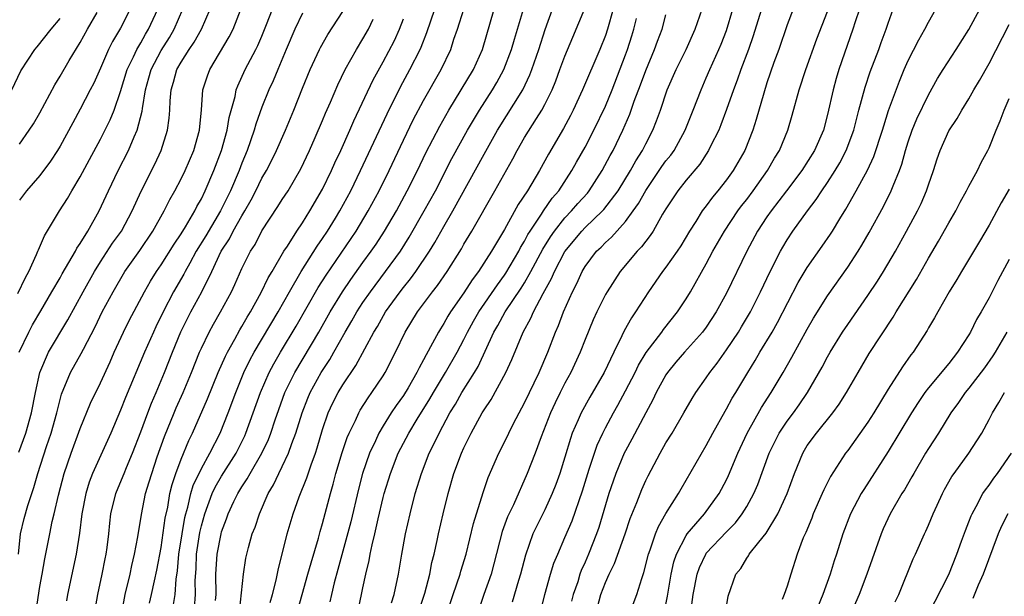
# Model space of a CAD drawing. Units: inches. Extents: x 2625000 to 2628000, y 1512000 to 1515000.
# Drawn here: x 2625603 to 2625701, y 1513055 to 1513112 of the extents above; entities that cross this region are included whole.
import ezdxf

# ---------------------------------------------------------------- set-up
doc = ezdxf.new("R2010")
doc.units = ezdxf.units.IN
doc.header["$MEASUREMENT"] = 0
doc.layers.add('LD26251512_2ft', color=2, linetype='Continuous')

msp = doc.modelspace()

# ---------------------------------------------------------------- linework, layer by layer
at = {"layer": 'LD26251512_2ft'}
for points, elevation in [([(2625602.824, 1513084.824), (2625603.581, 1513086.419), (2625603.904, 1513087), (2625604.676, 1513088.676), (2625604.809, 1513089), (2625604.853, 1513089.147), (2625605.449, 1513090.551), (2625606.951, 1513093), (2625607.755, 1513094.244), (2625608.183, 1513095), (2625609, 1513096.378), (2625609.906, 1513098.094), (2625611, 1513100.111), (2625611.972, 1513102.028), (2625612.367, 1513103), (2625613, 1513104.833), (2625613.64, 1513107), (2625614.27, 1513108.27), (2625614.595, 1513109), (2625615, 1513109.67), (2625615.476, 1513110.524), (2625615.776, 1513111), (2625616.691, 1513113)], 8914), ([(2625602.88, 1513059), (2625603.09, 1513061), (2625603.463, 1513062.537), (2625603.825, 1513063.825), (2625604.407, 1513065.593), (2625604.799, 1513067), (2625605.673, 1513069.673), (2625606.131, 1513071), (2625606.687, 1513073), (2625606.737, 1513073.263), (2625607, 1513074.324), (2625607.147, 1513074.854), (2625608.039, 1513077), (2625609.109, 1513078.89), (2625609.316, 1513079.316), (2625610.472, 1513081.528), (2625611.187, 1513083), (2625612.251, 1513085), (2625613.428, 1513087), (2625614.903, 1513089.097), (2625616.182, 1513091), (2625617.312, 1513093), (2625617.874, 1513094.126), (2625618.377, 1513095), (2625619, 1513096.182), (2625619.396, 1513097), (2625620.254, 1513099), (2625620.823, 1513101), (2625621.021, 1513103.021), (2625621.154, 1513105), (2625621.597, 1513106.403), (2625621.821, 1513107), (2625623.758, 1513110.242), (2625624.133, 1513111), (2625624.943, 1513113.057)], 8920), ([(2625602.913, 1513069.087), (2625603.608, 1513071), (2625604.189, 1513073), (2625604.572, 1513075), (2625604.99, 1513077.01), (2625605.85, 1513079), (2625607.779, 1513082.221), (2625609.277, 1513085), (2625610.398, 1513087), (2625611, 1513087.954), (2625612.209, 1513089.792), (2625613.078, 1513091), (2625614.159, 1513093), (2625615.044, 1513094.956), (2625616.378, 1513097.622), (2625617.008, 1513099), (2625617.642, 1513101), (2625617.812, 1513102.188), (2625617.866, 1513103), (2625617.904, 1513103.904), (2625618.007, 1513105), (2625618.246, 1513105.754), (2625618.582, 1513107), (2625619, 1513107.743), (2625619.79, 1513109), (2625620.288, 1513109.712), (2625620.997, 1513111), (2625621.862, 1513113)], 8918), ([(2625602.962, 1513079), (2625603.911, 1513081), (2625604.282, 1513081.717), (2625605.099, 1513083.099), (2625606.187, 1513085), (2625607, 1513086.386), (2625607.216, 1513086.783), (2625607.888, 1513087.888), (2625608.519, 1513089), (2625608.677, 1513089.323), (2625609, 1513089.787), (2625609.741, 1513091), (2625610.882, 1513093), (2625611.806, 1513095), (2625612.764, 1513097), (2625613.78, 1513099), (2625614.331, 1513100.331), (2625614.634, 1513101), (2625615.128, 1513102.873), (2625615.156, 1513103.156), (2625615.462, 1513105), (2625615.806, 1513106.194), (2625616.019, 1513107), (2625617, 1513108.881), (2625617.826, 1513110.174), (2625618.305, 1513111), (2625619.172, 1513113)], 8916), ([(2625613.962, 1513113), (2625613, 1513111.118), (2625612.204, 1513109.796), (2625611.812, 1513109), (2625611, 1513107.138), (2625610.333, 1513105.667), (2625609.992, 1513105), (2625609, 1513103.072), (2625608.259, 1513101.741), (2625607, 1513099.415), (2625606.75, 1513099), (2625606.065, 1513097.935), (2625605, 1513096.521), (2625603.69, 1513095), (2625603.39, 1513094.61), (2625603, 1513094.074)], 8912), ([(2625604.632, 1513053.368), (2625605, 1513055.777), (2625605.229, 1513057), (2625605.483, 1513058.517), (2625605.975, 1513061), (2625606.235, 1513062.235), (2625606.428, 1513063), (2625606.834, 1513064.834), (2625607.401, 1513067), (2625608.091, 1513069), (2625609, 1513071.462), (2625610.032, 1513073.968), (2625611, 1513075.96), (2625611.949, 1513078.051), (2625612.36, 1513079), (2625613.277, 1513081), (2625613.85, 1513082.15), (2625615.35, 1513085), (2625615.953, 1513086.047), (2625616.547, 1513087), (2625617, 1513087.659), (2625618.287, 1513089.713), (2625619, 1513090.743), (2625619.411, 1513091.411), (2625620.341, 1513093), (2625620.557, 1513093.443), (2625621, 1513094.217), (2625621.381, 1513095), (2625622.245, 1513097), (2625623.005, 1513099), (2625623.554, 1513101), (2625623.754, 1513102.246), (2625624.341, 1513104.341), (2625624.458, 1513105), (2625624.597, 1513105.403), (2625625.323, 1513107), (2625626.398, 1513109), (2625626.597, 1513109.403), (2625627, 1513110.327), (2625627.461, 1513111.461), (2625628.049, 1513113)], 8922), ([(2625618.204, 1513053.797), (2625618.408, 1513055), (2625618.512, 1513056.512), (2625618.642, 1513057.359), (2625618.772, 1513059), (2625619.089, 1513061), (2625619.375, 1513062.626), (2625619.459, 1513063), (2625619.652, 1513063.652), (2625619.959, 1513065), (2625620.195, 1513065.805), (2625621, 1513067.485), (2625621.836, 1513069), (2625622.855, 1513071), (2625623.664, 1513073), (2625624.402, 1513075), (2625625.216, 1513077), (2625625.792, 1513078.208), (2625626.224, 1513079), (2625628.598, 1513083), (2625629.721, 1513085), (2625630.885, 1513087), (2625632.477, 1513089.523), (2625633, 1513090.263), (2625633.49, 1513091), (2625634.276, 1513092.276), (2625634.719, 1513093), (2625635.793, 1513095), (2625636.765, 1513097), (2625639.386, 1513102.614), (2625640.715, 1513105.285), (2625641.642, 1513107), (2625642.655, 1513109), (2625642.763, 1513109.238), (2625643.329, 1513110.671), (2625644.108, 1513113)], 8932), ([(2625620.315, 1513053.685), (2625620.413, 1513055), (2625620.394, 1513056.394), (2625620.468, 1513057.532), (2625620.526, 1513059), (2625620.856, 1513061.145), (2625621, 1513061.787), (2625621.326, 1513063), (2625622.07, 1513065), (2625622.369, 1513065.631), (2625623, 1513066.727), (2625624.427, 1513069), (2625625.285, 1513070.715), (2625625.409, 1513071), (2625626.836, 1513075), (2625627.718, 1513077), (2625628.16, 1513077.84), (2625628.833, 1513079), (2625630.399, 1513081.601), (2625632.572, 1513085.428), (2625633.355, 1513086.645), (2625636.323, 1513091), (2625637.525, 1513093), (2625638.596, 1513095), (2625639.583, 1513097), (2625641, 1513100.002), (2625641.981, 1513102.019), (2625643, 1513103.946), (2625644.73, 1513107), (2625645.686, 1513109), (2625646.011, 1513110.011), (2625646.361, 1513111), (2625646.997, 1513113)], 8934), ([(2625622.403, 1513054.402), (2625622.451, 1513055), (2625622.442, 1513057), (2625622.569, 1513059), (2625622.945, 1513061), (2625623, 1513061.202), (2625623.492, 1513062.508), (2625623.654, 1513063), (2625624.219, 1513064.219), (2625624.602, 1513065), (2625625, 1513065.654), (2625625.544, 1513066.456), (2625625.829, 1513067), (2625626.992, 1513069), (2625627.631, 1513070.369), (2625627.87, 1513071), (2625628.294, 1513072.294), (2625628.658, 1513073.342), (2625629.271, 1513075), (2625630.257, 1513077), (2625632.631, 1513081), (2625633.742, 1513083), (2625634.96, 1513085), (2625635.792, 1513086.208), (2625637, 1513087.894), (2625637.815, 1513089), (2625638.299, 1513089.701), (2625639.146, 1513091), (2625640.307, 1513093), (2625641.385, 1513095), (2625642.392, 1513097), (2625643.239, 1513098.761), (2625644.594, 1513101.406), (2625645.51, 1513103), (2625646.739, 1513105), (2625647.932, 1513107), (2625648.844, 1513109), (2625649.989, 1513113)], 8936), ([(2625624.389, 1513049.611), (2625625.156, 1513057), (2625625.413, 1513058.587), (2625625.496, 1513059), (2625625.668, 1513059.668), (2625626.043, 1513061), (2625626.314, 1513061.686), (2625626.74, 1513063), (2625627.621, 1513065), (2625628.136, 1513065.863), (2625628.66, 1513067), (2625629, 1513067.666), (2625629.632, 1513069), (2625629.959, 1513069.959), (2625630.358, 1513071), (2625630.97, 1513073), (2625631.546, 1513074.454), (2625631.776, 1513075), (2625632.873, 1513077), (2625633.712, 1513078.288), (2625634.125, 1513079), (2625635.239, 1513081), (2625635.892, 1513082.108), (2625636.393, 1513083), (2625637, 1513083.93), (2625637.735, 1513085), (2625639.24, 1513087), (2625640.699, 1513089), (2625641.59, 1513090.409), (2625643.075, 1513093), (2625644.168, 1513095), (2625645.811, 1513098.189), (2625647.357, 1513101), (2625648.544, 1513103), (2625649.826, 1513105), (2625650.263, 1513105.738), (2625650.957, 1513107), (2625651.714, 1513109), (2625651.991, 1513110.009), (2625652.891, 1513113)], 8938), ([(2625627.798, 1513054.202), (2625628.037, 1513055), (2625628.404, 1513056.404), (2625628.6, 1513057.4), (2625629.49, 1513061), (2625630.084, 1513063), (2625630.676, 1513064.676), (2625631.439, 1513066.562), (2625631.854, 1513067.854), (2625632.287, 1513069), (2625632.467, 1513069.533), (2625633, 1513071.345), (2625633.564, 1513073), (2625634.018, 1513073.982), (2625634.53, 1513075), (2625635, 1513075.778), (2625636.304, 1513077.696), (2625638.083, 1513081), (2625638.433, 1513081.567), (2625639.242, 1513083), (2625640.673, 1513085), (2625641, 1513085.422), (2625641.715, 1513086.285), (2625642.234, 1513087), (2625643.574, 1513089), (2625644.118, 1513089.882), (2625645, 1513091.454), (2625645.892, 1513093), (2625649, 1513098.63), (2625650.326, 1513101), (2625652.824, 1513105), (2625653.52, 1513106.48), (2625653.718, 1513107), (2625654.4, 1513109), (2625655.029, 1513110.971), (2625655.771, 1513113)], 8940), ([(2625630.428, 1513053), (2625631.55, 1513057), (2625631.855, 1513058.145), (2625632.593, 1513060.593), (2625632.764, 1513061.236), (2625633, 1513062.019), (2625633.782, 1513065), (2625634.057, 1513065.943), (2625634.323, 1513067), (2625634.946, 1513069.054), (2625635.447, 1513070.553), (2625635.64, 1513071), (2625636.253, 1513072.253), (2625636.58, 1513073), (2625636.73, 1513073.271), (2625637.502, 1513074.497), (2625637.882, 1513075), (2625639, 1513076.673), (2625639.203, 1513077), (2625640.234, 1513079), (2625641.191, 1513081), (2625642.394, 1513083), (2625643.89, 1513085), (2625644.382, 1513085.618), (2625645.331, 1513087), (2625646.747, 1513089.253), (2625647, 1513089.708), (2625647.767, 1513091), (2625650.054, 1513095), (2625651.838, 1513098.162), (2625652.272, 1513099), (2625653, 1513100.264), (2625654.175, 1513102.175), (2625654.706, 1513103), (2625655, 1513103.554), (2625655.719, 1513105), (2625656.092, 1513105.908), (2625656.509, 1513107), (2625657, 1513108.349), (2625657.769, 1513110.231), (2625658.956, 1513113.044)], 8942), ([(2625661.791, 1513113), (2625661.214, 1513111), (2625661, 1513110.378), (2625660.442, 1513109), (2625658.748, 1513105), (2625657.815, 1513103), (2625657.539, 1513102.461), (2625656.841, 1513101.159), (2625655.366, 1513098.634), (2625654.477, 1513097), (2625653.288, 1513095), (2625652.377, 1513093.623), (2625651, 1513091.156), (2625649.722, 1513089), (2625648.445, 1513087), (2625647.818, 1513086.182), (2625647, 1513084.887), (2625645.682, 1513083), (2625645.418, 1513082.582), (2625645, 1513081.84), (2625644.665, 1513081.336), (2625644.465, 1513081), (2625643.892, 1513079.892), (2625643.248, 1513078.752), (2625643, 1513078.249), (2625642.553, 1513077.447), (2625642.348, 1513077), (2625641.466, 1513075.466), (2625641, 1513074.706), (2625640.277, 1513073.722), (2625639.803, 1513073), (2625639, 1513071.726), (2625638.565, 1513071), (2625638.23, 1513070.231), (2625637.656, 1513069), (2625636.96, 1513067), (2625636.55, 1513065.45), (2625635.784, 1513062.215), (2625634.518, 1513057.482), (2625634.148, 1513056.148), (2625633.869, 1513055), (2625633.72, 1513054.28)], 8944), ([(2625642.568, 1513053.432), (2625643.119, 1513055.119), (2625643.617, 1513057), (2625643.83, 1513058.171), (2625644.045, 1513059), (2625644.336, 1513060.336), (2625644.463, 1513061), (2625644.926, 1513063), (2625645.421, 1513065), (2625646.009, 1513067), (2625646.756, 1513069), (2625647, 1513069.538), (2625647.489, 1513070.511), (2625647.717, 1513071), (2625648.816, 1513073), (2625649, 1513073.304), (2625649.678, 1513074.322), (2625651.151, 1513077), (2625651.731, 1513078.269), (2625652.863, 1513081), (2625653.635, 1513082.365), (2625653.894, 1513083), (2625654.834, 1513084.834), (2625655.677, 1513086.323), (2625655.95, 1513087), (2625657, 1513088.991), (2625658.657, 1513091), (2625659, 1513091.357), (2625660.726, 1513093), (2625660.858, 1513093.142), (2625662.264, 1513095), (2625663.485, 1513097), (2625664.019, 1513097.981), (2625664.676, 1513099), (2625665, 1513099.655), (2625665.711, 1513101), (2625666.08, 1513101.92), (2625666.463, 1513103), (2625667.132, 1513105), (2625668.011, 1513107), (2625668.993, 1513109), (2625669.901, 1513111), (2625670.585, 1513113)], 8950), ([(2625645.271, 1513053), (2625645.929, 1513055), (2625646.625, 1513057), (2625646.7, 1513057.3), (2625647.218, 1513059), (2625647.952, 1513062.048), (2625648.905, 1513065.095), (2625649.412, 1513066.588), (2625650.441, 1513069), (2625651, 1513070.096), (2625651.429, 1513071), (2625651.869, 1513071.869), (2625652.455, 1513073), (2625653, 1513074.002), (2625654.441, 1513077), (2625655.293, 1513079), (2625656.059, 1513081), (2625656.352, 1513081.649), (2625656.862, 1513083), (2625657.745, 1513085), (2625658.174, 1513085.826), (2625658.703, 1513087), (2625659, 1513087.489), (2625660.133, 1513089), (2625660.58, 1513089.42), (2625661, 1513089.867), (2625661.597, 1513090.403), (2625663, 1513091.956), (2625663.77, 1513093), (2625664.278, 1513093.722), (2625665, 1513095.042), (2625666.603, 1513097.397), (2625667, 1513097.95), (2625667.469, 1513098.531), (2625667.799, 1513099), (2625668.905, 1513101), (2625669.71, 1513103), (2625670.481, 1513105), (2625671, 1513106.176), (2625671.339, 1513107), (2625672.241, 1513109), (2625672.467, 1513109.533), (2625673, 1513110.881), (2625673.622, 1513113)], 8952), ([(2625676.584, 1513113.415), (2625675.643, 1513110.357), (2625675.175, 1513109), (2625674.409, 1513107), (2625674.046, 1513105.954), (2625673.675, 1513105), (2625673, 1513103.041), (2625672.452, 1513101.548), (2625672.222, 1513101), (2625671.426, 1513099.426), (2625671.227, 1513099), (2625670.356, 1513097.645), (2625669, 1513096.048), (2625668.174, 1513095), (2625667, 1513093.221), (2625666.672, 1513092.672), (2625665.726, 1513091), (2625665.444, 1513090.556), (2625665, 1513090.021), (2625664.567, 1513089.433), (2625664.142, 1513089), (2625662.461, 1513087), (2625661.165, 1513085), (2625661, 1513084.706), (2625660.156, 1513083), (2625659.797, 1513082.203), (2625659, 1513080.274), (2625658.511, 1513079), (2625657.594, 1513077), (2625657, 1513075.925), (2625656.528, 1513075), (2625656.017, 1513073.983), (2625655.559, 1513073), (2625654.629, 1513070.629), (2625654.043, 1513069), (2625653.273, 1513067), (2625651.894, 1513063.894), (2625651.314, 1513062.686), (2625650.772, 1513061.228), (2625649.969, 1513058.031), (2625649.679, 1513057), (2625648.97, 1513055), (2625648.301, 1513053)], 8954), ([(2625679.608, 1513113), (2625679, 1513111.43), (2625678.174, 1513109), (2625677.696, 1513107.696), (2625677, 1513105.679), (2625676.68, 1513104.68), (2625675.943, 1513102.058), (2625675.599, 1513101), (2625674.803, 1513099), (2625673.661, 1513097), (2625673, 1513096.076), (2625672.152, 1513095), (2625671.621, 1513094.379), (2625671, 1513093.52), (2625670.6, 1513093), (2625669.962, 1513091.961), (2625669.338, 1513091), (2625668.466, 1513089.534), (2625668.108, 1513089), (2625667, 1513087.426), (2625666.663, 1513087), (2625665.264, 1513085), (2625663.995, 1513083), (2625663.576, 1513082.424), (2625662.862, 1513081.138), (2625662.636, 1513080.636), (2625661.828, 1513079), (2625660.881, 1513077), (2625659.457, 1513074.543), (2625658.59, 1513073), (2625658.304, 1513072.304), (2625657.73, 1513071), (2625657.535, 1513070.465), (2625657, 1513068.619), (2625656.485, 1513067), (2625656.089, 1513065.911), (2625655.732, 1513065), (2625655, 1513063.383), (2625653.829, 1513061), (2625653.088, 1513058.912), (2625652.583, 1513057), (2625652.386, 1513056.386), (2625651.772, 1513054.228)], 8956), ([(2625686.155, 1513113), (2625685.744, 1513111.743), (2625685.521, 1513111), (2625684.129, 1513107), (2625683.866, 1513106.134), (2625683.545, 1513105), (2625683, 1513102.553), (2625682.593, 1513101), (2625681.725, 1513099), (2625680.45, 1513097), (2625678.949, 1513095), (2625677.412, 1513093), (2625677, 1513092.409), (2625676.078, 1513091), (2625675.015, 1513089), (2625673, 1513084.868), (2625671.977, 1513083), (2625671, 1513081.499), (2625670.634, 1513081), (2625668.823, 1513079), (2625667.984, 1513078.016), (2625667.151, 1513077), (2625667, 1513076.767), (2625666.046, 1513075), (2625665.712, 1513074.288), (2625665, 1513073.013), (2625663.624, 1513070.376), (2625663, 1513069.246), (2625662.879, 1513069), (2625662.039, 1513067), (2625661.764, 1513066.236), (2625661.36, 1513065), (2625660.353, 1513061.647), (2625660.133, 1513061), (2625659.345, 1513059), (2625659, 1513058.203), (2625658.62, 1513057.38), (2625658.483, 1513057), (2625658.262, 1513056.261), (2625657.824, 1513055), (2625657.661, 1513054.34)], 8960), ([(2625660.021, 1513053), (2625660.55, 1513055), (2625661, 1513056.185), (2625661.365, 1513057), (2625661.915, 1513058.085), (2625662.951, 1513061), (2625663.466, 1513062.534), (2625664.118, 1513064.118), (2625664.607, 1513065.393), (2625665, 1513066.28), (2625665.236, 1513066.764), (2625666.423, 1513069), (2625667, 1513070.019), (2625667.605, 1513071), (2625668.778, 1513073), (2625669.584, 1513074.416), (2625669.953, 1513075), (2625671, 1513076.475), (2625671.34, 1513077), (2625672.072, 1513077.928), (2625673, 1513079.232), (2625674.187, 1513081), (2625674.494, 1513081.506), (2625675.364, 1513083), (2625676.375, 1513085), (2625677.325, 1513087), (2625678.336, 1513089), (2625678.573, 1513089.427), (2625679, 1513090.136), (2625679.578, 1513091), (2625681.026, 1513093), (2625681.874, 1513094.126), (2625682.425, 1513095), (2625683, 1513095.821), (2625683.756, 1513097), (2625684.223, 1513097.778), (2625684.862, 1513099), (2625685.592, 1513101), (2625685.807, 1513101.807), (2625686.098, 1513103), (2625686.723, 1513105.276), (2625687.232, 1513106.768), (2625688.074, 1513109), (2625688.312, 1513109.688), (2625688.807, 1513111), (2625689, 1513111.609), (2625689.505, 1513113)], 8962), ([(2625663.354, 1513053), (2625664.105, 1513055), (2625664.6, 1513056.6), (2625664.825, 1513057.175), (2625665.263, 1513059), (2625665.427, 1513059.427), (2625665.954, 1513061), (2625666.255, 1513061.745), (2625667, 1513063.03), (2625668.253, 1513065), (2625668.516, 1513065.484), (2625671, 1513069.749), (2625671.649, 1513071), (2625672.853, 1513073.147), (2625673, 1513073.382), (2625673.564, 1513074.436), (2625673.913, 1513075), (2625675.095, 1513077), (2625675.824, 1513078.176), (2625676.303, 1513079), (2625677.513, 1513081), (2625678.048, 1513081.952), (2625680.097, 1513085.903), (2625681, 1513087.399), (2625682.487, 1513089.513), (2625683.299, 1513090.702), (2625683.484, 1513091), (2625684.204, 1513092.204), (2625684.816, 1513093.184), (2625685.84, 1513095), (2625686.951, 1513097.049), (2625687.59, 1513098.41), (2625688.444, 1513101), (2625688.561, 1513101.439), (2625689.053, 1513102.947), (2625690.142, 1513105.858), (2625690.605, 1513107), (2625691, 1513107.907), (2625692.039, 1513109.961), (2625692.647, 1513111), (2625693, 1513111.72), (2625693.71, 1513113)], 8964), ([(2625667, 1513053.992), (2625667.17, 1513054.83), (2625667.525, 1513057), (2625667.78, 1513058.22), (2625668.041, 1513059), (2625669, 1513060.846), (2625669.105, 1513061), (2625670.822, 1513063), (2625672.269, 1513065), (2625673, 1513066.36), (2625673.209, 1513066.791), (2625674.129, 1513069), (2625675.043, 1513071), (2625676.471, 1513073.529), (2625677.432, 1513075), (2625678.605, 1513077), (2625679.476, 1513078.524), (2625681, 1513081.294), (2625681.621, 1513082.379), (2625683, 1513084.593), (2625685, 1513087.427), (2625686.021, 1513089), (2625686.396, 1513089.604), (2625687.131, 1513090.869), (2625688.545, 1513093.455), (2625689.306, 1513095), (2625689.49, 1513095.49), (2625690.131, 1513097), (2625690.37, 1513097.63), (2625690.737, 1513099), (2625691, 1513099.857), (2625691.385, 1513101), (2625691.859, 1513102.141), (2625693, 1513104.514), (2625693.889, 1513106.111), (2625694.443, 1513107), (2625695.746, 1513109), (2625697, 1513110.98), (2625698.079, 1513113)], 8966), ([(2625602.228, 1513105), (2625603.12, 1513106.88), (2625604.515, 1513109), (2625604.744, 1513109.256), (2625606.118, 1513111), (2625607, 1513112.067)], 8908), ([(2625603, 1513099.629), (2625603.955, 1513101), (2625604.364, 1513101.636), (2625605, 1513102.722), (2625606.493, 1513105.507), (2625607, 1513106.338), (2625607.906, 1513107.906), (2625609, 1513109.691), (2625609.715, 1513111), (2625610.662, 1513112.662)], 8910), ([(2625631, 1513112.592), (2625630.241, 1513111), (2625629.409, 1513109), (2625628.555, 1513107), (2625628.105, 1513105.895), (2625627.69, 1513105), (2625627, 1513103.272), (2625626.396, 1513101.604), (2625626.228, 1513101), (2625625.525, 1513099), (2625625, 1513097.728), (2625624.732, 1513097), (2625623.873, 1513095), (2625622.884, 1513093), (2625621.453, 1513090.547), (2625620.497, 1513089), (2625619.839, 1513087.839), (2625619.38, 1513087), (2625619.256, 1513086.744), (2625618.253, 1513085), (2625617.205, 1513083), (2625616.484, 1513081.516), (2625616.243, 1513081), (2625615.369, 1513079), (2625613.486, 1513074.514), (2625613, 1513073.276), (2625612.041, 1513071), (2625610.224, 1513067), (2625609.883, 1513066.117), (2625609.548, 1513065), (2625609.164, 1513063), (2625608.927, 1513061.073), (2625608.599, 1513059), (2625607.753, 1513055), (2625607.639, 1513054.361)], 8924), ([(2625610.488, 1513053.512), (2625610.756, 1513055), (2625611.189, 1513057), (2625611.471, 1513058.528), (2625611.574, 1513059), (2625611.669, 1513059.669), (2625611.823, 1513061), (2625611.925, 1513062.075), (2625612.044, 1513063), (2625612.512, 1513065), (2625613.25, 1513066.75), (2625613.337, 1513067), (2625613.574, 1513067.574), (2625614.192, 1513069), (2625615, 1513071.107), (2625615.682, 1513073), (2625616.046, 1513073.954), (2625616.505, 1513075), (2625617.339, 1513077), (2625618.124, 1513079), (2625618.966, 1513081.034), (2625619.961, 1513083), (2625621.046, 1513085), (2625622.02, 1513087), (2625622.968, 1513089), (2625623.769, 1513090.231), (2625624.154, 1513091), (2625625, 1513092.511), (2625625.296, 1513093), (2625625.914, 1513094.086), (2625626.387, 1513095), (2625627, 1513096.249), (2625627.448, 1513097), (2625627.973, 1513098.027), (2625628.446, 1513099), (2625629.318, 1513101), (2625630.15, 1513103), (2625631, 1513105.154), (2625631.755, 1513107), (2625632.7, 1513109), (2625632.797, 1513109.203), (2625633.519, 1513110.481), (2625635, 1513112.773)], 8926), ([(2625613.099, 1513053), (2625613.459, 1513055), (2625613.935, 1513057), (2625614.118, 1513057.882), (2625614.384, 1513059), (2625614.703, 1513060.703), (2625615.065, 1513062.935), (2625615.48, 1513065), (2625615.842, 1513066.158), (2625616.078, 1513067), (2625616.635, 1513068.634), (2625617.347, 1513070.653), (2625618.302, 1513073), (2625618.508, 1513073.492), (2625619.193, 1513075), (2625620.026, 1513077), (2625620.825, 1513079), (2625621, 1513079.397), (2625621.768, 1513081), (2625622.203, 1513081.797), (2625622.895, 1513083), (2625623.964, 1513085), (2625624.294, 1513085.706), (2625625, 1513087.302), (2625625.864, 1513089), (2625626.311, 1513089.689), (2625627, 1513091.019), (2625628.573, 1513093.427), (2625629, 1513094.126), (2625629.579, 1513095), (2625630.841, 1513097.159), (2625631.707, 1513099), (2625632.277, 1513100.277), (2625633, 1513101.96), (2625633.301, 1513102.699), (2625633.777, 1513103.777), (2625634.497, 1513105.503), (2625635.229, 1513107), (2625636.355, 1513109), (2625637, 1513110.044), (2625637.538, 1513111), (2625637.993, 1513111.994)], 8928), ([(2625615.865, 1513054.135), (2625616.074, 1513055), (2625616.346, 1513056.346), (2625616.586, 1513057.414), (2625617, 1513059.672), (2625617.425, 1513062.575), (2625617.661, 1513063.661), (2625617.889, 1513065), (2625618.102, 1513065.899), (2625618.479, 1513067), (2625619, 1513068.412), (2625619.745, 1513070.255), (2625620.107, 1513071), (2625621.614, 1513074.386), (2625622.669, 1513077), (2625623.378, 1513078.622), (2625623.572, 1513079), (2625624.31, 1513080.31), (2625624.792, 1513081.208), (2625625, 1513081.547), (2625625.522, 1513082.478), (2625625.848, 1513083), (2625626.934, 1513084.934), (2625627.626, 1513086.375), (2625628.008, 1513087), (2625629.173, 1513089), (2625629.512, 1513089.512), (2625630.442, 1513091), (2625631, 1513091.816), (2625631.747, 1513093), (2625633, 1513095.164), (2625633.88, 1513097), (2625634.221, 1513097.779), (2625634.803, 1513099), (2625635.7, 1513101), (2625636.086, 1513101.914), (2625638.012, 1513105.988), (2625639, 1513107.787), (2625640.11, 1513109.89), (2625640.614, 1513111), (2625641, 1513112.042)], 8930), ([(2625635.847, 1513050.153), (2625637, 1513055.658), (2625637.292, 1513057), (2625637.62, 1513058.38), (2625637.724, 1513059), (2625637.906, 1513059.906), (2625638.175, 1513061), (2625638.505, 1513062.505), (2625639, 1513064.598), (2625639.103, 1513065), (2625639.72, 1513067), (2625640.498, 1513069), (2625641.527, 1513071), (2625642.362, 1513072.362), (2625643.627, 1513074.373), (2625643.982, 1513075), (2625645.179, 1513077), (2625646.318, 1513079), (2625647, 1513080.269), (2625647.358, 1513081), (2625647.934, 1513082.066), (2625648.47, 1513083), (2625650.306, 1513085.694), (2625651, 1513086.624), (2625651.152, 1513086.848), (2625652.418, 1513089), (2625652.613, 1513089.387), (2625653, 1513090.004), (2625653.338, 1513090.662), (2625653.553, 1513091), (2625654.677, 1513092.677), (2625654.877, 1513093), (2625655.74, 1513094.26), (2625656.389, 1513095), (2625657.697, 1513097), (2625658.153, 1513097.847), (2625659, 1513099.336), (2625659.858, 1513101), (2625661, 1513103.375), (2625661.668, 1513105), (2625663, 1513108.458), (2625663.199, 1513109), (2625663.636, 1513110.364), (2625663.833, 1513111), (2625664.07, 1513112.07)], 8946), ([(2625639.818, 1513054.182), (2625640.083, 1513055), (2625640.516, 1513057), (2625640.85, 1513059), (2625641.216, 1513061), (2625641.661, 1513063), (2625642.174, 1513065), (2625642.784, 1513067), (2625643.566, 1513069), (2625644.053, 1513069.947), (2625644.531, 1513071), (2625645.612, 1513073), (2625646.146, 1513073.854), (2625646.79, 1513075), (2625648.04, 1513077), (2625648.397, 1513077.603), (2625649.963, 1513081), (2625650.346, 1513081.654), (2625651.091, 1513083), (2625652.66, 1513085.34), (2625653, 1513085.894), (2625653.628, 1513087), (2625654.802, 1513089.198), (2625655.566, 1513090.434), (2625655.962, 1513091), (2625657, 1513092.313), (2625657.66, 1513093), (2625658.277, 1513093.723), (2625659.225, 1513094.775), (2625659.405, 1513095), (2625660.694, 1513097), (2625661.49, 1513098.51), (2625661.767, 1513099), (2625662.734, 1513101), (2625663.419, 1513102.581), (2625663.862, 1513103.862), (2625664.49, 1513105.51), (2625665, 1513106.919), (2625665.88, 1513109), (2625666.17, 1513109.831), (2625666.613, 1513111), (2625667, 1513112.441)], 8948), ([(2625654.499, 1513053), (2625655.005, 1513055), (2625655.56, 1513057), (2625655.907, 1513058.093), (2625656.28, 1513059), (2625657, 1513060.633), (2625657.704, 1513062.297), (2625658.734, 1513065.265), (2625659.268, 1513067), (2625659.414, 1513067.414), (2625659.92, 1513069), (2625660.196, 1513069.804), (2625660.744, 1513071), (2625661, 1513071.502), (2625661.793, 1513073), (2625662.234, 1513073.766), (2625663, 1513075.169), (2625663.955, 1513077), (2625664.293, 1513077.707), (2625665.04, 1513078.96), (2625666.58, 1513081), (2625666.75, 1513081.25), (2625668.158, 1513083), (2625669, 1513084.297), (2625669.421, 1513085), (2625671, 1513087.768), (2625671.646, 1513089), (2625672.786, 1513091), (2625674.126, 1513093), (2625674.494, 1513093.506), (2625675, 1513094.148), (2625675.637, 1513095), (2625677.055, 1513097), (2625677.759, 1513098.241), (2625678.231, 1513099), (2625679.071, 1513101), (2625679.512, 1513102.488), (2625680.205, 1513105), (2625680.86, 1513107), (2625681.944, 1513110.056), (2625683, 1513112.745)], 8958), ([(2625669.507, 1513053.507), (2625669.687, 1513055), (2625670.078, 1513057), (2625670.315, 1513057.685), (2625670.942, 1513059), (2625671, 1513059.08), (2625673, 1513061.213), (2625673.885, 1513062.115), (2625674.564, 1513063), (2625675, 1513063.716), (2625675.711, 1513065), (2625676.102, 1513065.898), (2625677.223, 1513069), (2625678.216, 1513071), (2625679, 1513072.172), (2625679.621, 1513073), (2625680.195, 1513073.805), (2625681.011, 1513075), (2625682.472, 1513077.528), (2625683, 1513078.538), (2625683.259, 1513079), (2625684.49, 1513081), (2625685, 1513081.761), (2625687, 1513084.631), (2625687.943, 1513086.057), (2625688.537, 1513087), (2625689.725, 1513089), (2625690.837, 1513091), (2625691.904, 1513093), (2625692.259, 1513093.741), (2625692.808, 1513095), (2625693, 1513095.597), (2625693.496, 1513097), (2625693.847, 1513098.153), (2625694.143, 1513099), (2625695, 1513100.933), (2625695.834, 1513102.166), (2625696.303, 1513103), (2625697, 1513104.12), (2625697.493, 1513105), (2625698.059, 1513105.94), (2625699, 1513107.614), (2625701, 1513111.457)], 8968), ([(2625673, 1513053.797), (2625673.171, 1513054.829), (2625673.923, 1513057), (2625674.417, 1513057.583), (2625675, 1513058.592), (2625675.172, 1513058.828), (2625675.251, 1513059), (2625676.19, 1513060.19), (2625676.926, 1513061.074), (2625678.095, 1513063), (2625678.995, 1513065), (2625679.73, 1513067), (2625680.547, 1513069), (2625680.713, 1513069.287), (2625681, 1513069.747), (2625681.9, 1513071), (2625683.518, 1513073), (2625684.148, 1513073.852), (2625684.888, 1513075), (2625686.025, 1513077), (2625687.13, 1513078.87), (2625689.513, 1513082.487), (2625689.811, 1513083), (2625691.801, 1513086.199), (2625693, 1513088.311), (2625693.99, 1513090.01), (2625695, 1513091.824), (2625695.691, 1513093), (2625696.133, 1513093.867), (2625696.777, 1513095), (2625697, 1513095.453), (2625697.836, 1513097), (2625698.214, 1513097.786), (2625698.883, 1513099), (2625699, 1513099.24), (2625699.703, 1513101), (2625700.088, 1513101.912), (2625700.495, 1513103), (2625701, 1513104.145)], 8970), ([(2625701, 1513095.158), (2625700.203, 1513093.797), (2625699, 1513091.608), (2625698.043, 1513089.957), (2625696.261, 1513087), (2625695.798, 1513086.202), (2625695.046, 1513085), (2625693.909, 1513083), (2625693.593, 1513082.407), (2625693, 1513081.417), (2625692.855, 1513081.145), (2625691.469, 1513079), (2625691.26, 1513078.74), (2625690.432, 1513077.568), (2625689, 1513075.34), (2625687.597, 1513073), (2625687, 1513072.065), (2625685, 1513069.282), (2625684.783, 1513069), (2625683.299, 1513066.701), (2625682.63, 1513065.37), (2625682.481, 1513065), (2625681.595, 1513063), (2625681.435, 1513062.565), (2625680.85, 1513061.15), (2625680.598, 1513060.598), (2625679.999, 1513059), (2625679.355, 1513057), (2625679, 1513055.825), (2625678.716, 1513055), (2625678.518, 1513054.518)], 8972), ([(2625701, 1513088.201), (2625699.879, 1513086.121), (2625699, 1513084.377), (2625698.222, 1513083), (2625697.764, 1513082.235), (2625697.159, 1513081), (2625697, 1513080.731), (2625695.885, 1513079), (2625695, 1513077.891), (2625693, 1513075.469), (2625692.643, 1513075), (2625691.975, 1513074.025), (2625691.322, 1513073), (2625689, 1513069.179), (2625686.585, 1513065.415), (2625686.341, 1513065), (2625685.291, 1513063), (2625684.519, 1513061), (2625683.886, 1513059), (2625683.658, 1513058.342), (2625683.248, 1513057), (2625682.522, 1513055), (2625681.705, 1513053)], 8974), ([(2625700.742, 1513081), (2625699.589, 1513079), (2625699.364, 1513078.636), (2625698.545, 1513077.455), (2625697, 1513075.434), (2625696.634, 1513075), (2625695.971, 1513074.029), (2625695.225, 1513073), (2625693.995, 1513071), (2625693, 1513069.469), (2625692.715, 1513069), (2625691.535, 1513067), (2625691.35, 1513066.65), (2625690.616, 1513065.384), (2625690.369, 1513065), (2625689.199, 1513063), (2625688.503, 1513061.497), (2625688.298, 1513061), (2625686.909, 1513057), (2625686.14, 1513055), (2625683.944, 1513050.056)], 8976), ([(2625689.712, 1513054.288), (2625690.053, 1513055), (2625691.48, 1513058.52), (2625691.711, 1513059), (2625692.591, 1513061), (2625692.731, 1513061.269), (2625693, 1513061.879), (2625693.462, 1513063), (2625693.843, 1513063.843), (2625694.38, 1513065), (2625694.597, 1513065.403), (2625695.317, 1513066.683), (2625695.532, 1513067), (2625696.996, 1513069.004), (2625697.792, 1513070.208), (2625698.272, 1513071), (2625699, 1513072.333), (2625699.341, 1513073), (2625699.979, 1513074.021), (2625700.511, 1513075)], 8978), ([(2625692.98, 1513052.98), (2625695, 1513056.993), (2625695.81, 1513059), (2625696.282, 1513060.282), (2625696.654, 1513061.346), (2625697, 1513062.197), (2625697.213, 1513062.787), (2625697.313, 1513063), (2625697.732, 1513063.732), (2625698.394, 1513065), (2625698.629, 1513065.371), (2625699, 1513065.846), (2625699.466, 1513066.534), (2625699.832, 1513067), (2625701.219, 1513069)], 8980), ([(2625700.865, 1513063), (2625700.243, 1513061.757), (2625699.911, 1513061), (2625698.402, 1513057), (2625697.93, 1513055.93), (2625697.382, 1513054.618)], 8982)]:
    msp.add_lwpolyline(points, dxfattribs=dict(at, elevation=elevation))

doc.saveas('drawing.dxf')
